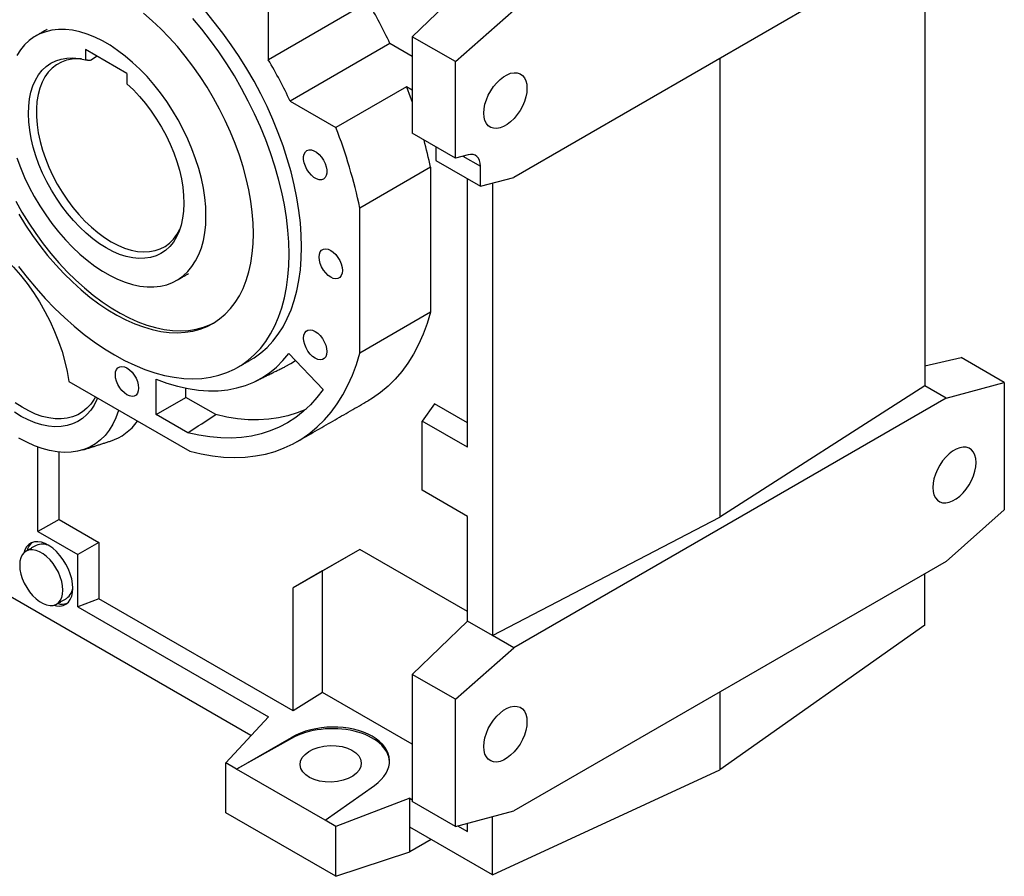
# Model space of a CAD drawing. Extents: x 533 to 5496, y -217 to 3362.
# Drawn here: x 4300 to 4719, y 1090 to 1455 of the extents above; entities that cross this region are included whole.
import ezdxf

# ---------------------------------------------------------------- set-up
doc = ezdxf.new("R2010")
doc.units = 0
doc.header["$MEASUREMENT"] = 0

msp = doc.modelspace()

# ---------------------------------------------------------------- linework, layer by layer
at = {"color": 7, "linetype": 'Continuous', "lineweight": -3}
for p, q in [((4694.1, 1493.64), (4510.26, 1387.5)), ((4685.04, 1488.41), (4685.04, 1298.81)), ((4490.58, 1470.03), (4467.12, 1447.33)), ((4448.39, 1462.02), (4405.96, 1437.52)), ((4405.96, 1437.52), (4405.96, 1461.99)), ((4485.51, 1436.72), (4510.26, 1458.66)), ((4457.66, 1444.4), (4415.24, 1419.91)), ((4467.12, 1438.94), (4457.66, 1444.4)), ((4485.51, 1436.72), (4467.12, 1447.33)), ((4467.12, 1447.33), (4467.12, 1440.26)), ((4345.85, 1431.71), (4328.18, 1441.92)), ((4328.18, 1441.92), (4328.18, 1437.53)), ((4467.12, 1440.26), (4467.12, 1406.28)), ((4333.25, 1438.99), (4330.3, 1437.28)), ((4485.51, 1395.67), (4485.51, 1436.72)), ((4597.94, 1438.12), (4597.94, 1242.97)), ((4345.85, 1431.71), (4345.85, 1427.32)), ((4464.7, 1426.05), (4434.65, 1408.7)), ((4467.12, 1424.65), (4464.7, 1426.05)), ((4415.24, 1419.91), (4434.65, 1408.7)), ((4485.51, 1395.67), (4467.12, 1406.28)), ((4477.17, 1400.48), (4477.17, 1394.65)), ((4477.17, 1394.65), (4496.12, 1383.72)), ((4490.87, 1397.11), (4485.51, 1395.67)), ((4488.7, 1396.53), (4496.12, 1392.25)), ((4474.9, 1391.79), (4444.85, 1374.44)), ((4474.9, 1391.79), (4474.9, 1330.14)), ((4496.12, 1383.72), (4496.12, 1392.25)), ((4490.58, 1272.71), (4490.58, 1386.91)), ((4496.12, 1383.72), (4510.26, 1387.5)), ((4501.2, 1385.08), (4501.2, 1192.68)), ((4444.85, 1312.79), (4444.85, 1374.44)), ((4474.9, 1330.14), (4444.85, 1312.79)), ((4414.71, 1312.61), (4429.23, 1297.29)), ((4685.04, 1307.34), (4700.47, 1310.83)), ((4718.85, 1300.21), (4700.47, 1310.83)), ((4321.15, 1300.71), (4372.55, 1271.04)), ((4358.23, 1286.65), (4358.23, 1301.64)), ((4370.88, 1293.95), (4370.88, 1297.83)), ((4685.04, 1298.81), (4597.94, 1242.97)), ((4694.1, 1293.58), (4685.04, 1298.81)), ((4694.1, 1293.58), (4718.85, 1300.21)), ((4718.85, 1300.21), (4718.85, 1246.12)), ((4358.23, 1286.65), (4370.88, 1293.95)), ((4383.63, 1286.6), (4370.88, 1293.95)), ((4694.1, 1293.58), (4510.26, 1187.45)), ((4476.54, 1291.16), (4471.37, 1283.8)), ((4490.58, 1283.06), (4476.54, 1291.16)), ((4371.69, 1278.88), (4358.23, 1286.65)), ((4471.37, 1254.4), (4471.37, 1283.8)), ((4490.58, 1272.71), (4471.37, 1283.8)), ((4308.02, 1236.83), (4308.02, 1272.76)), ((4316.99, 1242.01), (4316.99, 1270.63)), ((4490.58, 1243.31), (4471.37, 1254.4)), ((4490.58, 1198.81), (4490.58, 1243.31)), ((4694.1, 1224.18), (4718.85, 1246.12)), ((4316.99, 1242.01), (4308.02, 1236.83)), ((4316.99, 1242.01), (4333.96, 1232.21)), ((4501.2, 1192.68), (4597.94, 1242.97)), ((4308.02, 1236.83), (4325, 1227.04)), ((4333.96, 1232.21), (4325, 1227.04)), ((4333.96, 1232.21), (4333.96, 1208.27)), ((4325, 1204.85), (4325, 1227.04)), ((4444.85, 1229.29), (4416.57, 1212.96)), ((4444.85, 1229.29), (4428.94, 1220.1)), ((4490.58, 1202.89), (4444.85, 1229.29)), ((4398.57, 1150.12), (4268.07, 1225.45)), ((4694.1, 1224.18), (4510.26, 1118.05)), ((4428.94, 1220.1), (4416.57, 1212.96)), ((4428.94, 1168.48), (4428.94, 1220.1)), ((4685.04, 1197), (4685.04, 1218.95)), ((4416.57, 1160.58), (4416.57, 1212.96)), ((4333.96, 1208.27), (4325, 1204.85)), ((4416.57, 1160.58), (4333.96, 1208.27)), ((4325, 1204.85), (4405.96, 1158.11)), ((4490.58, 1198.81), (4467.12, 1176.12)), ((4501.2, 1192.68), (4490.58, 1198.81)), ((4685.04, 1197), (4597.94, 1135.59)), ((4510.26, 1187.45), (4501.2, 1192.68)), ((4485.51, 1165.51), (4510.26, 1187.45)), ((4485.51, 1165.51), (4467.12, 1176.12)), ((4467.12, 1176.12), (4467.12, 1170.8)), ((4428.94, 1168.48), (4416.57, 1160.58)), ((4467.12, 1146.43), (4428.94, 1168.48)), ((4467.12, 1170.8), (4467.12, 1127.35)), ((4597.94, 1168.66), (4597.94, 1135.59)), ((4485.51, 1111.42), (4485.51, 1165.51)), ((4405.96, 1158.11), (4387.84, 1138.5)), ((4392.45, 1135.84), (4415.75, 1149.29)), ((4415.75, 1148.85), (4392.45, 1135.84)), ((4415.75, 1149.29), (4415.75, 1148.85)), ((4392.45, 1135.84), (4387.84, 1138.5)), ((4387.84, 1117.27), (4387.84, 1138.5)), ((4430.08, 1114.12), (4392.45, 1135.84)), ((4501.2, 1090.87), (4597.94, 1135.59)), ((4430.08, 1114.12), (4451.05, 1128.91)), ((4467.12, 1127.35), (4467.12, 1122.03)), ((4466.06, 1123.42), (4434.68, 1111.46)), ((4466.06, 1111.15), (4466.06, 1123.42)), ((4466.06, 1123.42), (4467.12, 1122.81)), ((4485.51, 1111.42), (4467.12, 1122.03)), ((4485.51, 1111.42), (4510.26, 1118.05)), ((4434.68, 1090.23), (4387.84, 1117.27)), ((4434.68, 1111.46), (4430.08, 1114.12)), ((4501.2, 1090.87), (4501.2, 1115.62)), ((4434.68, 1090.23), (4434.68, 1111.46)), ((4501.2, 1090.87), (4466.06, 1111.15)), ((4466.06, 1100.69), (4466.06, 1111.15)), ((4486.43, 1111.66), (4490.58, 1109.27)), ((4490.58, 1109.27), (4490.58, 1112.77)), ((4475.12, 1105.92), (4466.06, 1100.69)), ((4434.68, 1090.23), (4466.06, 1100.69))]:
    msp.add_line(p, q, dxfattribs=at)
at = {"color": 7, "linetype": 'Continuous', "lineweight": -3, "flags": 128}
for points in [[(4399.62, 1363.6), (4399.5, 1368.09), (4399.13, 1372.7), (4398.51, 1377.41), (4397.65, 1382.21), (4396.55, 1387.08), (4395.22, 1391.99), (4393.65, 1396.93), (4391.87, 1401.86), (4389.87, 1406.78), (4387.66, 1411.67), (4385.25, 1416.49), (4382.66, 1421.23), (4379.89, 1425.88), (4376.95, 1430.41), (4373.87, 1434.8), (4370.64, 1439.04), (4367.28, 1443.1), (4363.82, 1446.97), (4360.26, 1450.63), (4356.61, 1454.08), (4352.9, 1457.28)], [(4420.1, 1357.9), (4419.98, 1362.96), (4419.6, 1368.14), (4418.97, 1373.44), (4418.1, 1378.83), (4416.98, 1384.29), (4415.62, 1389.81), (4414.03, 1395.36), (4412.2, 1400.94), (4410.15, 1406.51), (4407.89, 1412.06), (4405.41, 1417.58), (4402.73, 1423.04), (4399.86, 1428.42), (4396.81, 1433.71), (4393.58, 1438.89), (4390.19, 1443.94), (4386.65, 1448.84), (4382.98, 1453.58), (4379.18, 1458.14)], [(4414.8, 1354.84), (4414.67, 1359.9), (4414.3, 1365.08), (4413.67, 1370.38), (4412.8, 1375.77), (4411.68, 1381.23), (4410.32, 1386.75), (4408.73, 1392.3), (4406.9, 1397.88), (4404.85, 1403.45), (4402.58, 1409), (4400.11, 1414.52), (4397.43, 1419.98), (4394.56, 1425.36), (4391.5, 1430.65), (4388.28, 1435.83), (4384.89, 1440.88), (4381.35, 1445.78), (4377.67, 1450.52), (4373.87, 1455.08)], [(4298.99, 1395.87), (4300.55, 1391.68), (4302.31, 1387.51), (4304.28, 1383.38), (4306.45, 1379.33), (4308.79, 1375.38), (4311.3, 1371.54), (4313.95, 1367.85), (4316.75, 1364.32), (4319.66, 1360.97), (4322.68, 1357.83), (4325.77, 1354.91), (4328.94, 1352.23), (4332.15, 1349.8), (4335.39, 1347.64), (4338.64, 1345.76), (4341.88, 1344.18), (4345.09, 1342.9), (4348.26, 1341.93), (4351.36, 1341.27), (4354.37, 1340.93), (4357.28, 1340.92), (4360.08, 1341.22), (4362.74, 1341.85), (4365.24, 1342.79), (4367.59, 1344.04), (4369.75, 1345.59), (4371.72, 1347.44), (4373.48, 1349.57), (4375.04, 1351.97), (4376.37, 1354.63), (4377.47, 1357.53), (4378.33, 1360.65), (4378.95, 1363.98), (4379.32, 1367.49), (4379.44, 1371.17), (4379.32, 1374.99), (4378.95, 1378.93), (4378.33, 1382.97), (4377.47, 1387.09), (4376.37, 1391.26), (4375.04, 1395.45), (4373.48, 1399.64), (4371.72, 1403.81), (4369.75, 1407.93), (4367.59, 1411.98), (4365.24, 1415.94), (4362.74, 1419.77), (4360.08, 1423.47), (4357.28, 1427), (4354.37, 1430.35), (4351.36, 1433.49), (4348.26, 1436.41), (4345.09, 1439.09), (4341.88, 1441.52), (4338.64, 1443.68), (4335.39, 1445.55), (4332.15, 1447.14), (4328.94, 1448.42), (4325.77, 1449.39), (4322.68, 1450.05), (4319.66, 1450.38), (4316.75, 1450.4), (4313.95, 1450.09), (4311.3, 1449.47), (4308.79, 1448.53), (4306.45, 1447.28), (4304.28, 1445.73), (4302.31, 1443.88), (4300.55, 1441.75), (4298.99, 1439.35)], [(4345.85, 1427.32), (4348.59, 1424.72), (4351.23, 1421.9), (4353.77, 1418.88), (4356.18, 1415.68), (4358.45, 1412.33), (4360.55, 1408.85), (4362.48, 1405.28), (4364.21, 1401.63), (4365.74, 1397.94), (4367.05, 1394.23), (4368.13, 1390.53), (4368.98, 1386.87), (4369.59, 1383.28), (4369.95, 1379.78), (4370.06, 1376.4), (4369.92, 1373.16), (4369.53, 1370.1), (4368.9, 1367.23), (4368.02, 1364.57), (4366.91, 1362.15), (4365.58, 1359.98), (4364.03, 1358.09), (4362.27, 1356.47), (4360.32, 1355.15), (4358.2, 1354.14), (4355.92, 1353.45), (4353.49, 1353.07), (4350.94, 1353.02), (4348.28, 1353.28), (4345.54, 1353.87), (4342.74, 1354.77), (4339.89, 1355.99), (4337.02, 1357.5), (4334.14, 1359.3), (4331.3, 1361.38), (4328.49, 1363.71), (4325.75, 1366.29), (4323.09, 1369.09), (4320.54, 1372.09), (4318.11, 1375.27), (4315.83, 1378.6), (4313.71, 1382.07), (4311.76, 1385.63), (4310, 1389.27), (4308.45, 1392.96), (4307.12, 1396.67), (4306.01, 1400.37), (4305.13, 1404.04), (4304.5, 1407.64), (4304.11, 1411.15), (4303.97, 1414.55), (4304.08, 1417.8), (4304.44, 1420.88), (4305.05, 1423.78), (4305.9, 1426.46), (4306.98, 1428.91), (4308.29, 1431.1), (4309.82, 1433.03), (4311.55, 1434.68), (4313.48, 1436.03), (4315.58, 1437.08), (4317.85, 1437.81), (4320.26, 1438.22), (4322.8, 1438.31), (4325.44, 1438.08), (4328.18, 1437.53)], [(4326.53, 1437.9), (4325, 1437.96), (4322.52, 1437.81), (4320.16, 1437.33), (4317.96, 1436.53), (4315.92, 1435.41), (4314.07, 1433.99), (4312.42, 1432.27), (4310.99, 1430.26), (4309.77, 1427.99), (4308.8, 1425.47), (4308.06, 1422.73), (4307.58, 1419.77), (4307.34, 1416.64), (4307.36, 1413.34), (4307.63, 1409.92), (4308.16, 1406.39), (4308.93, 1402.78), (4309.94, 1399.13), (4311.19, 1395.46), (4312.66, 1391.8), (4314.34, 1388.18), (4316.21, 1384.63), (4318.28, 1381.18), (4320.5, 1377.86), (4322.88, 1374.68), (4325.39, 1371.69), (4328, 1368.89), (4330.71, 1366.32), (4333.48, 1363.99), (4336.3, 1361.93), (4339.14, 1360.14), (4341.98, 1358.65), (4344.8, 1357.46), (4347.57, 1356.59), (4350.27, 1356.03), (4352.89, 1355.81), (4355.4, 1355.91), (4357.77, 1356.34), (4360, 1357.1), (4362.06, 1358.17), (4363.94, 1359.55), (4365.62, 1361.22), (4367.09, 1363.19), (4368.33, 1365.42), (4368.35, 1365.46)], [(4497.53, 1414.86), (4497.65, 1416.68), (4498.03, 1418.59), (4498.64, 1420.55), (4499.47, 1422.5), (4500.5, 1424.38), (4501.69, 1426.15), (4503.03, 1427.76), (4504.47, 1429.15), (4505.96, 1430.31), (4507.48, 1431.18), (4508.98, 1431.76), (4510.41, 1432.02), (4511.75, 1431.95), (4512.95, 1431.57), (4513.98, 1430.87), (4514.81, 1429.89), (4515.42, 1428.63), (4515.79, 1427.15), (4515.91, 1425.47), (4515.79, 1423.65), (4515.42, 1421.74), (4514.81, 1419.78), (4513.98, 1417.83), (4512.95, 1415.95), (4511.75, 1414.18), (4510.41, 1412.58), (4508.98, 1411.18), (4507.48, 1410.03), (4505.96, 1409.15), (4504.47, 1408.57), (4503.03, 1408.31), (4501.69, 1408.38), (4500.5, 1408.76), (4499.47, 1409.46), (4498.64, 1410.45), (4498.03, 1411.7), (4497.65, 1413.18), (4497.53, 1414.86)], [(4464.7, 1426.05), (4466.32, 1421.75), (4467.12, 1419.52)], [(4422.38, 1390.82), (4421.69, 1392.22), (4421.21, 1393.65), (4420.96, 1395.04), (4420.96, 1396.32), (4421.21, 1397.43), (4421.69, 1398.3), (4422.38, 1398.9), (4423.25, 1399.2), (4424.25, 1399.18), (4425.33, 1398.84), (4426.44, 1398.2), (4427.52, 1397.29), (4428.52, 1396.16), (4429.38, 1394.86), (4430.07, 1393.46), (4430.55, 1392.03), (4430.8, 1390.64), (4430.8, 1389.36), (4430.55, 1388.26), (4430.07, 1387.38), (4429.38, 1386.78), (4428.52, 1386.48), (4427.52, 1386.5), (4426.44, 1386.84), (4425.33, 1387.48), (4424.25, 1388.39), (4423.25, 1389.52), (4422.38, 1390.82)], [(4496.12, 1392.25), (4496.02, 1393.52), (4495.74, 1394.66), (4495.28, 1395.61), (4494.65, 1396.37), (4493.88, 1396.92), (4492.97, 1397.22), (4491.96, 1397.29), (4490.87, 1397.11)], [(4298.54, 1377.34), (4301.22, 1372.64), (4304.08, 1368.06), (4307.09, 1363.59), (4310.25, 1359.28), (4313.54, 1355.13), (4316.95, 1351.16), (4320.47, 1347.39), (4324.08, 1343.83), (4327.76, 1340.51), (4331.5, 1337.42), (4335.28, 1334.6), (4339.1, 1332.04), (4342.92, 1329.76), (4346.74, 1327.77), (4350.54, 1326.07), (4354.31, 1324.68), (4358.02, 1323.6), (4361.67, 1322.83), (4365.23, 1322.38), (4368.7, 1322.25), (4372.05, 1322.44), (4375.28, 1322.95), (4378.37, 1323.78), (4381.3, 1324.92), (4383.02, 1325.77)], [(4299.81, 1371.83), (4302.66, 1367.24), (4305.68, 1362.78), (4308.83, 1358.46), (4312.13, 1354.31), (4315.54, 1350.34), (4319.05, 1346.57), (4322.66, 1343.02), (4326.34, 1339.69), (4330.08, 1336.61), (4333.87, 1333.78), (4337.68, 1331.22), (4341.51, 1328.94), (4345.33, 1326.95), (4349.13, 1325.26), (4352.9, 1323.87), (4356.61, 1322.78), (4360.26, 1322.02), (4363.82, 1321.57), (4367.28, 1321.44), (4370.64, 1321.63), (4373.87, 1322.14), (4376.95, 1322.96), (4379.89, 1324.1), (4382.66, 1325.55), (4385.25, 1327.3), (4387.66, 1329.35), (4389.87, 1331.68), (4391.87, 1334.29), (4393.65, 1337.16), (4395.22, 1340.29), (4396.55, 1343.66), (4397.65, 1347.26), (4398.51, 1351.07), (4399.13, 1355.07), (4399.5, 1359.25), (4399.62, 1363.6)], [(4268.25, 1368.19), (4271.46, 1367.35), (4274.74, 1366.18), (4278.05, 1364.68), (4281.38, 1362.85), (4284.71, 1360.72), (4288.02, 1358.28), (4291.27, 1355.57), (4294.45, 1352.59), (4297.55, 1349.37), (4300.53, 1345.93), (4303.38, 1342.3), (4306.09, 1338.48), (4308.62, 1334.52), (4310.97, 1330.43), (4313.13, 1326.25), (4315.06, 1322), (4316.78, 1317.71), (4318.25, 1313.41), (4319.48, 1309.12), (4320.45, 1304.88), (4321.15, 1300.71)], [(4398.35, 1309.83), (4399.86, 1310.75), (4402.73, 1312.82), (4405.41, 1315.18), (4407.89, 1317.84), (4410.15, 1320.77), (4412.2, 1323.98), (4414.03, 1327.45), (4415.62, 1331.16), (4416.98, 1335.11), (4418.1, 1339.28), (4418.97, 1343.66), (4419.6, 1348.24), (4419.98, 1352.99), (4420.1, 1357.9)], [(4427.53, 1353.61), (4427.65, 1354.81), (4428.02, 1355.81), (4428.61, 1356.55), (4429.39, 1357.01), (4430.33, 1357.15), (4431.37, 1356.96), (4432.48, 1356.47), (4433.58, 1355.69), (4434.62, 1354.67), (4435.56, 1353.44), (4436.35, 1352.09), (4436.94, 1350.66), (4437.3, 1349.24), (4437.43, 1347.9), (4437.3, 1346.7), (4436.94, 1345.7), (4436.35, 1344.96), (4435.56, 1344.51), (4434.62, 1344.37), (4433.58, 1344.55), (4432.48, 1345.04), (4431.37, 1345.82), (4430.33, 1346.85), (4429.39, 1348.07), (4428.61, 1349.43), (4428.02, 1350.85), (4427.65, 1352.27), (4427.53, 1353.61)], [(4299.75, 1349.62), (4303.43, 1344.88), (4307.23, 1340.32), (4311.14, 1335.95), (4315.16, 1331.79), (4319.26, 1327.86), (4323.43, 1324.16), (4327.66, 1320.71), (4331.93, 1317.52), (4336.23, 1314.6), (4340.55, 1311.96), (4344.87, 1309.62), (4349.17, 1307.57), (4353.44, 1305.82), (4357.67, 1304.39), (4361.85, 1303.27), (4365.95, 1302.47), (4369.96, 1302), (4373.87, 1301.85), (4377.67, 1302.02), (4381.35, 1302.52), (4384.89, 1303.33), (4388.28, 1304.47), (4391.5, 1305.92), (4394.56, 1307.69), (4397.43, 1309.76), (4400.11, 1312.12), (4402.58, 1314.78), (4404.85, 1317.71), (4406.9, 1320.92), (4408.73, 1324.39), (4410.32, 1328.1), (4411.68, 1332.05), (4412.8, 1336.22), (4413.67, 1340.6), (4414.3, 1345.17), (4414.67, 1349.93), (4414.8, 1354.84)], [(4474.9, 1330.14), (4473.45, 1325.33), (4471.76, 1320.75), (4469.84, 1316.42), (4467.68, 1312.33), (4465.29, 1308.51), (4462.69, 1304.95), (4459.86, 1301.68), (4456.84, 1298.7), (4453.61, 1296), (4450.19, 1293.62), (4448.4, 1292.53)], [(4420.93, 1319.14), (4421.06, 1320.34), (4421.42, 1321.34), (4422.01, 1322.08), (4422.8, 1322.53), (4423.73, 1322.67), (4424.78, 1322.49), (4425.88, 1322), (4426.98, 1321.22), (4428.03, 1320.19), (4428.97, 1318.97), (4429.75, 1317.61), (4430.34, 1316.19), (4430.71, 1314.77), (4430.83, 1313.43), (4430.71, 1312.23), (4430.34, 1311.23), (4429.75, 1310.49), (4428.97, 1310.03), (4428.03, 1309.9), (4426.98, 1310.08), (4425.88, 1310.57), (4424.78, 1311.35), (4423.73, 1312.37), (4422.8, 1313.6), (4422.01, 1314.95), (4421.42, 1316.38), (4421.06, 1317.8), (4420.93, 1319.14)], [(4358.23, 1301.64), (4362.83, 1299.97), (4367.36, 1298.63), (4371.83, 1297.65), (4376.21, 1297), (4380.49, 1296.71), (4384.65, 1296.77), (4388.68, 1297.18), (4392.56, 1297.93), (4396.29, 1299.03), (4399.85, 1300.47), (4403.23, 1302.25), (4406.42, 1304.37), (4409.4, 1306.8), (4412.17, 1309.55), (4414.71, 1312.61)], [(4372.55, 1271.04), (4377.43, 1269.89), (4382.24, 1269.06), (4386.96, 1268.56), (4391.58, 1268.39), (4396.08, 1268.55), (4400.46, 1269.03), (4404.71, 1269.84), (4408.81, 1270.97), (4412.75, 1272.42), (4416.53, 1274.19), (4420.13, 1276.27), (4423.56, 1278.66), (4426.78, 1281.35), (4429.81, 1284.33), (4432.63, 1287.61), (4435.24, 1291.16), (4437.63, 1294.98), (4439.78, 1299.07), (4441.71, 1303.41), (4443.4, 1307.98), (4444.85, 1312.79)], [(4340.91, 1303.59), (4341.03, 1304.79), (4341.4, 1305.79), (4341.98, 1306.53), (4342.77, 1306.99), (4343.71, 1307.12), (4344.75, 1306.94), (4345.85, 1306.45), (4346.96, 1305.67), (4348, 1304.65), (4348.94, 1303.42), (4349.72, 1302.07), (4350.31, 1300.64), (4350.68, 1299.22), (4350.8, 1297.88), (4350.68, 1296.68), (4350.31, 1295.68), (4349.72, 1294.94), (4348.94, 1294.48), (4348, 1294.35), (4346.96, 1294.53), (4345.85, 1295.02), (4344.75, 1295.8), (4343.71, 1296.83), (4342.77, 1298.05), (4341.98, 1299.41), (4341.4, 1300.83), (4341.03, 1302.25), (4340.91, 1303.59)], [(4413.15, 1307.04), (4415.52, 1308.32), (4417.56, 1309.6)], [(4333.32, 1293.68), (4333.07, 1293.08), (4331.87, 1290.65), (4330.44, 1288.48), (4328.8, 1286.58), (4326.96, 1284.96), (4324.94, 1283.64), (4322.74, 1282.62), (4320.38, 1281.91), (4317.88, 1281.53), (4315.25, 1281.46), (4312.52, 1281.71), (4309.71, 1282.28), (4306.83, 1283.16), (4303.9, 1284.35), (4300.94, 1285.84), (4297.98, 1287.62)], [(4332.43, 1294.19), (4331.86, 1293.17), (4330.43, 1291.09), (4328.8, 1289.29), (4326.96, 1287.77), (4324.94, 1286.55), (4322.75, 1285.64), (4320.4, 1285.04), (4317.92, 1284.77), (4315.32, 1284.81), (4312.62, 1285.17), (4309.84, 1285.86), (4307.01, 1286.85), (4304.13, 1288.15), (4301.25, 1289.75), (4298.36, 1291.63)], [(4429.23, 1297.29), (4426.63, 1293.87), (4423.82, 1290.75), (4420.8, 1287.91), (4417.58, 1285.39), (4414.17, 1283.17), (4410.57, 1281.26), (4406.8, 1279.68), (4402.87, 1278.42), (4398.78, 1277.49), (4394.55, 1276.89), (4390.2, 1276.62), (4385.72, 1276.69), (4381.13, 1277.09), (4376.45, 1277.82), (4371.69, 1278.88)], [(4342.26, 1288.52), (4342.19, 1288.28), (4341.11, 1285.28), (4339.81, 1282.52), (4338.27, 1280.01), (4336.52, 1277.77), (4334.56, 1275.81), (4332.41, 1274.15), (4330.07, 1272.79), (4327.56, 1271.73), (4324.89, 1271), (4322.08, 1270.59), (4319.15, 1270.5), (4316.11, 1270.73), (4312.97, 1271.28), (4309.77, 1272.16), (4306.51, 1273.35), (4303.21, 1274.84), (4299.9, 1276.64)], [(4421.84, 1288.83), (4418.16, 1287.31), (4414.28, 1286.1), (4410.26, 1285.2), (4406.1, 1284.63), (4401.81, 1284.37), (4397.41, 1284.45), (4392.9, 1284.84), (4388.3, 1285.56), (4383.63, 1286.6)], [(4706.83, 1266.23), (4706.71, 1267.9), (4706.33, 1269.39), (4705.72, 1270.64), (4704.89, 1271.63), (4703.87, 1272.33), (4702.67, 1272.71), (4701.33, 1272.78), (4699.9, 1272.52), (4698.4, 1271.94), (4696.88, 1271.06), (4695.38, 1269.91), (4693.95, 1268.51), (4692.61, 1266.91), (4691.41, 1265.14), (4690.39, 1263.25), (4689.56, 1261.31), (4688.95, 1259.35), (4688.57, 1257.44), (4688.45, 1255.62), (4688.57, 1253.94), (4688.95, 1252.46), (4689.56, 1251.2), (4690.39, 1250.21), (4691.41, 1249.52), (4692.61, 1249.13), (4693.95, 1249.07), (4695.38, 1249.33), (4696.88, 1249.91), (4698.4, 1250.78), (4699.9, 1251.93), (4701.33, 1253.33), (4702.67, 1254.94), (4703.87, 1256.71), (4704.89, 1258.59), (4705.72, 1260.54), (4706.33, 1262.49), (4706.71, 1264.41), (4706.83, 1266.23)], [(4322.87, 1212.75), (4322.75, 1214.69), (4322.38, 1216.73), (4321.77, 1218.82), (4320.94, 1220.91), (4319.91, 1222.95), (4318.7, 1224.9), (4317.33, 1226.7), (4315.85, 1228.33), (4314.29, 1229.73), (4312.67, 1230.87), (4311.05, 1231.74), (4309.46, 1232.3), (4307.93, 1232.55), (4306.5, 1232.48), (4305.21, 1232.09), (4304.08, 1231.39), (4303.15, 1230.39), (4302.43, 1229.13), (4301.97, 1227.73)], [(4318.63, 1211.93), (4318.51, 1213.75), (4318.13, 1215.66), (4317.52, 1217.62), (4316.69, 1219.57), (4315.66, 1221.45), (4314.47, 1223.22), (4313.13, 1224.83), (4311.7, 1226.22), (4310.2, 1227.38), (4308.68, 1228.25), (4307.18, 1228.83), (4305.75, 1229.09), (4304.41, 1229.03), (4303.21, 1228.64), (4302.18, 1227.94), (4301.35, 1226.96), (4300.74, 1225.7), (4300.37, 1224.22), (4300.25, 1222.54), (4300.37, 1220.72), (4300.74, 1218.81), (4301.35, 1216.85), (4302.18, 1214.9), (4303.21, 1213.02), (4304.41, 1211.25), (4305.75, 1209.65), (4307.18, 1208.25), (4308.68, 1207.1), (4310.2, 1206.22), (4311.7, 1205.64), (4313.13, 1205.38), (4314.47, 1205.45), (4315.66, 1205.83), (4316.69, 1206.53), (4317.52, 1207.52), (4318.13, 1208.77), (4318.51, 1210.26), (4318.63, 1211.93)], [(4314.79, 1205.52), (4315.85, 1205.27), (4317.33, 1205.18), (4318.7, 1205.42), (4319.91, 1205.96), (4320.94, 1206.81), (4321.77, 1207.95), (4322.38, 1209.34), (4322.75, 1210.95), (4322.87, 1212.75)], [(4497.53, 1145.4), (4497.65, 1147.22), (4498.03, 1149.13), (4498.64, 1151.09), (4499.47, 1153.04), (4500.5, 1154.92), (4501.69, 1156.69), (4503.03, 1158.3), (4504.47, 1159.69), (4505.96, 1160.85), (4507.48, 1161.72), (4508.98, 1162.3), (4510.41, 1162.56), (4511.75, 1162.5), (4512.95, 1162.11), (4513.98, 1161.41), (4514.81, 1160.43), (4515.42, 1159.17), (4515.79, 1157.69), (4515.91, 1156.01), (4515.79, 1154.19), (4515.42, 1152.28), (4514.81, 1150.32), (4513.98, 1148.38), (4512.95, 1146.49), (4511.75, 1144.72), (4510.41, 1143.12), (4508.98, 1141.72), (4507.48, 1140.57), (4505.96, 1139.69), (4504.47, 1139.11), (4503.03, 1138.85), (4501.69, 1138.92), (4500.5, 1139.3), (4499.47, 1140), (4498.64, 1140.99), (4498.03, 1142.24), (4497.65, 1143.73), (4497.53, 1145.4)]]:
    msp.add_lwpolyline(points, dxfattribs=at)
at = {"color": 7, "linetype": 'Continuous', "lineweight": -3}
for centre, radius, start, end in [((4267.36, 1355.43), 210.07, 25.0573, 30.4898), ((4224.93, 1330.94), 210.07, 25.0573, 30.4898), ((4234.65, 1330.51), 214.74, 11.804, 21.3539), ((4278.82, 1351.34), 200.21, 11.6542, 15.0667), ((4331.99, 1296.55), 22.3, 287.9122, 325.3217), ((4309.66, 1227.37), 6.38, 130.5891, 167.174), ((4309.82, 1225.23), 6.29, 59.6758, 114.814), ((4316.52, 1213.59), 6.33, 305.333, 0.1665), ((4318.32, 1212.47), 6.48, 253.132, 289.0941)]:
    msp.add_arc(centre, radius, start, end, dxfattribs=at)
for centre, major_axis, ratio, start_param, end_param in [((4432.48, 1138.51), (24.99, 1.2), 0.606667, 5.521082, 8.557955), ((4432.48, 1138.08), (25, 0.78), 0.597073, 0.003886, 2.285122)]:
    msp.add_ellipse(centre, major_axis=major_axis, ratio=ratio, start_param=start_param, end_param=end_param, dxfattribs=at)
msp.add_ellipse((4432.48, 1138.08), major_axis=(13, 0.41), ratio=0.597073, dxfattribs=at)
for points, degree in [([(4311.97, 1450.48), (4307.02, 1447.62)], 1), ([(4328.18, 1437.53), (4330.3, 1437.28)], 1), ([(4367.01, 1343.7), (4371.96, 1346.55)], 1), ([(4393.05, 1306.76), (4398.35, 1309.83)], 1), ([(4400.7, 1300.88), (4413.15, 1307.04)], 1), ([(4418.35, 1275.18), (4448.4, 1292.53)], 1), ([(4371.69, 1278.88), (4375.67, 1281.45), (4379.65, 1284.02), (4383.63, 1286.6)], 3), ([(4327.09, 1271.58), (4338.84, 1275.33)], 1), ([(4307.18, 1230.94), (4302.94, 1228.5)], 1), ([(4315.94, 1205.98), (4320.18, 1208.43)], 1)]:
    msp.add_open_spline(points, degree=degree, dxfattribs=at)

doc.saveas('drawing.dxf')
